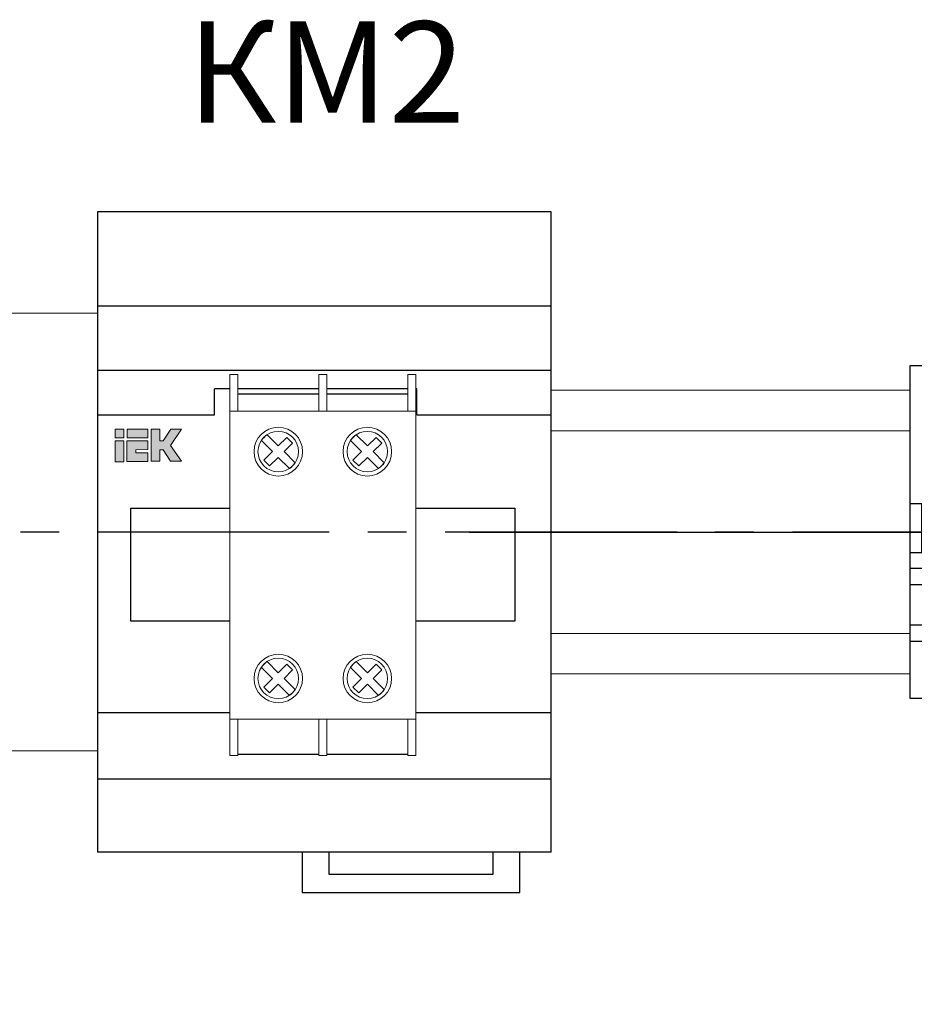
# Model space of a CAD drawing. Units: millimetres. Extents: x 1394 to 6669, y 299 to 597.
# Drawn here: x 2992 to 3015, y 457 to 481 of the extents above; entities that cross this region are included whole.
import ezdxf
from ezdxf import colors
from ezdxf.entities.mleader import LeaderData, LeaderLine
from ezdxf.enums import TextEntityAlignment as Align
from ezdxf.math import Vec2, Vec3

# ---------------------------------------------------------------- set-up
doc = ezdxf.new("R2010")
doc.units = ezdxf.units.MM
doc.linetypes.add('CENTER2', pattern=[28.575, 19.05, -3.175, 3.175, -3.175])
doc.layers.add('layer 1', color=7, linetype='Continuous')
doc.styles.add('GOST 2.304', font='CS_Gost2304.shx', dxfattribs={"oblique": 15, "height": 2})

# ---------------------------------------------------------------- blocks, each defined once
blk = doc.blocks.new('*U93')
at = {"color": 0, "linetype": 'CENTER2', "ltscale": 0.3}
blk.add_line((14.5, 0), (-54.831, 0), dxfattribs=at)
blk = doc.blocks.new('_DotSmall')
at = {"color": 0, "linetype": 'ByBlock', "const_width": 0.5}
blk.add_lwpolyline([(-0.0625, 0, 1), (0.0625, 0, 1)], format="xyb", close=True, dxfattribs=at)
blk = doc.blocks.new('*U21')
for p, q in [((2.73, 16.43), (6.27, 12.9)), ((2.73, 7.27), (6.27, 3.73)), ((1.5, 3.5), (0, 3.5)), ((1.5, -2.5), (1.5, 3.5)), ((7.5, -2.5), (7.5, 3.5)), ((7.5, 3.5), (9, 3.5)), ((0, -2.5), (1.5, -2.5)), ((9, -2.5), (7.5, -2.5)), ((9, -4.5), (0, -4.5)), ((9, -6.5), (0, -6.5)), ((9, -11.5), (0, -11.5)), ((9, -13.5), (0, -13.5))]:
    blk.add_line(p, q)
blk.add_lwpolyline([(9, 0), (9, 20.5), (0, 20.5), (0, 0), (0, -20.5), (9, -20.5)], close=True)
for centre in [(4.5, 14.67), (4.5, 5.5)]:
    blk.add_circle(centre, 2.5)

msp = doc.modelspace()

# ---------------------------------------------------------------- hatches: boundary and pattern name
h = msp.add_hatch(color=9)
h.paths.add_polyline_path([(2995.047, 470.983), (2994.827, 470.983), (2994.827, 470.466), (2995.047, 470.466)])
h.paths.add_polyline_path([(2995.047, 471.053), (2995.047, 471.271), (2994.827, 471.271), (2994.827, 471.053)])
edge = h.paths.add_edge_path()
edge.add_spline(control_points=[(2995.119, 470.986), (2995.119, 470.986), (2995.638, 470.986), (2995.638, 470.986), (2995.638, 470.986), (2995.638, 470.986), (2995.638, 470.765), (2995.638, 470.765), (2995.638, 470.765), (2995.638, 470.765), (2995.342, 470.764), (2995.342, 470.764), (2995.342, 470.764), (2995.342, 470.764), (2995.342, 470.689), (2995.342, 470.689), (2995.342, 470.689), (2995.342, 470.689), (2995.638, 470.69), (2995.638, 470.69), (2995.638, 470.69), (2995.638, 470.69), (2995.638, 470.471), (2995.638, 470.471), (2995.638, 470.471), (2995.638, 470.471), (2995.119, 470.471), (2995.119, 470.471), (2995.119, 470.471), (2995.119, 470.471), (2995.119, 470.986), (2995.119, 470.986)], knot_values=[0, 0, 0, 0, 0.125, 0.125, 0.125, 0.1251, 0.25, 0.25, 0.25, 0.2501, 0.375, 0.375, 0.375, 0.3751, 0.5, 0.5, 0.5, 0.5001, 0.625, 0.625, 0.625, 0.6251, 0.75, 0.75, 0.75, 0.7501, 0.875, 0.875, 0.875, 0.8751, 1, 1, 1, 1], degree=3, periodic=0)
edge = h.paths.add_edge_path()
edge.add_spline(control_points=[(2995.715, 471.271), (2995.715, 471.271), (2995.715, 470.478), (2995.715, 470.478), (2995.715, 470.478), (2995.715, 470.478), (2995.936, 470.478), (2995.936, 470.478), (2995.936, 470.478), (2995.936, 470.478), (2995.936, 470.759), (2995.936, 470.759), (2995.936, 470.759), (2995.936, 470.759), (2996.012, 470.759), (2996.012, 470.759), (2996.012, 470.759), (2996.012, 470.759), (2996.193, 470.481), (2996.193, 470.481), (2996.193, 470.481), (2996.193, 470.481), (2996.47, 470.48), (2996.47, 470.48), (2996.47, 470.48), (2996.47, 470.48), (2996.47, 470.48), (2996.47, 470.48)], knot_values=[0.538462, 0.538462, 0.538462, 0.538462, 0.615385, 0.615385, 0.615385, 0.615485, 0.692308, 0.692308, 0.692308, 0.692408, 0.769231, 0.769231, 0.769231, 0.769331, 0.846154, 0.846154, 0.846154, 0.846254, 0.923077, 0.923077, 0.923077, 0.923177, 0.961538, 0.961538, 0.961538, 0.961638, 1, 1, 1, 1], degree=3, periodic=0)
edge.add_spline(control_points=[(2996.47, 470.48), (2996.47, 470.48), (2996.199, 470.87), (2996.199, 470.87), (2996.199, 470.87), (2996.199, 470.87), (2996.468, 471.271), (2996.468, 471.271), (2996.468, 471.271), (2996.468, 471.271), (2996.202, 471.271), (2996.202, 471.271), (2996.202, 471.271), (2996.202, 471.271), (2996.011, 470.982), (2996.011, 470.982), (2996.011, 470.982), (2996.011, 470.982), (2995.935, 470.982), (2995.935, 470.982), (2995.935, 470.982), (2995.935, 470.982), (2995.933, 471.271), (2995.933, 471.271), (2995.933, 471.271), (2995.933, 471.271), (2995.715, 471.271), (2995.715, 471.271)], knot_values=[0, 0, 0, 0, 0.076923, 0.076923, 0.076923, 0.077023, 0.153846, 0.153846, 0.153846, 0.153946, 0.230769, 0.230769, 0.230769, 0.230869, 0.307692, 0.307692, 0.307692, 0.307792, 0.384615, 0.384615, 0.384615, 0.384715, 0.461538, 0.461538, 0.461538, 0.461638, 0.538462, 0.538462, 0.538462, 0.538462], degree=3, periodic=0)
msp.add_hatch(color=2).paths.add_polyline_path([(2995.124, 471.271), (2995.124, 471.055), (2995.638, 471.055), (2995.638, 471.271)])

# ---------------------------------------------------------------- linework, layer by layer
for p, q in [((2994.391, 474.318), (3005.591, 474.318)), ((2994.391, 472.729), (3005.591, 472.729)), ((2997.281, 471.628), (2997.281, 472.264)), ((2997.658, 472.264), (2997.281, 472.264)), ((2999.856, 472.264), (2997.856, 472.264)), ((3002.054, 472.264), (3000.054, 472.264)), ((3002.279, 472.264), (3002.252, 472.264)), ((3002.279, 471.628), (3002.279, 472.264)), ((2997.856, 472.145), (2999.856, 472.145)), ((3000.054, 472.145), (3002.054, 472.145)), ((2994.391, 471.628), (2997.281, 471.628)), ((3002.279, 471.628), (3005.591, 471.628)), ((3003.567, 468.73), (3047.2, 468.73)), ((2997.658, 464.273), (2994.391, 464.273)), ((3005.591, 464.273), (3002.252, 464.273)), ((3005.591, 462.633), (2994.391, 462.633))]:
    msp.add_line(p, q)
at = {"lineweight": 30}
msp.add_line((3005.591, 460.827), (2994.391, 460.827), dxfattribs=at)
msp.add_lwpolyline([(3005.591, 460.827), (3005.591, 476.633), (2994.391, 476.633), (2994.391, 460.827)], dxfattribs=at)
at = {"lineweight": 20}
msp.add_lwpolyline([(2991.591, 463.33), (2994.391, 463.33), (2994.391, 474.13), (2991.591, 474.13)], close=True, dxfattribs=at)
at = {"color": 0, "lineweight": 20}
for points in [[(3014.44, 472.23), (3005.591, 472.23)], [(3014.44, 471.23), (3005.591, 471.23)], [(3005.591, 466.23), (3014.44, 466.23)], [(3005.591, 465.23), (3014.44, 465.23)]]:
    msp.add_lwpolyline(points, dxfattribs=at)
at = {"layer": 'layer 1', "color": 9, "lineweight": 5}
for points in [[(2994.827, 471.053), (2995.047, 471.053), (2995.047, 471.271), (2994.827, 471.271), (2994.827, 471.053)], [(2994.827, 470.466), (2995.047, 470.466), (2995.047, 470.983), (2994.827, 470.983), (2994.827, 470.466)]]:
    msp.add_lwpolyline(points, close=True, dxfattribs=at)
at = {"layer": 'layer 1', "color": 2, "lineweight": 5}
msp.add_lwpolyline([(2995.124, 471.055), (2995.638, 471.055), (2995.638, 471.271), (2995.124, 471.271), (2995.124, 471.055)], close=True, dxfattribs=at)
at = {"layer": 'layer 1', "lineweight": 20}
for points, knots in [([(2997.658, 472.617), (2997.658, 472.617), (2997.856, 472.617), (2997.856, 472.617), (2997.856, 472.617), (2997.856, 472.617), (2997.856, 471.713), (2997.856, 471.713), (2997.856, 471.713), (2997.856, 471.713), (2997.658, 471.713), (2997.658, 471.713), (2997.658, 471.713), (2997.658, 471.713), (2997.658, 472.617), (2997.658, 472.617)], [0, 0, 0, 0, 0.25, 0.25, 0.25, 0.25, 0.5, 0.5, 0.5, 0.5, 0.75, 0.75, 0.75, 0.75, 1, 1, 1, 1]), ([(2999.856, 472.617), (2999.856, 472.617), (3000.054, 472.617), (3000.054, 472.617), (3000.054, 472.617), (3000.054, 472.617), (3000.054, 471.713), (3000.054, 471.713), (3000.054, 471.713), (3000.054, 471.713), (2999.856, 471.713), (2999.856, 471.713), (2999.856, 471.713), (2999.856, 471.713), (2999.856, 472.617), (2999.856, 472.617)], [0, 0, 0, 0, 0.25, 0.25, 0.25, 0.25, 0.5, 0.5, 0.5, 0.5, 0.75, 0.75, 0.75, 0.75, 1, 1, 1, 1]), ([(3002.054, 472.617), (3002.054, 472.617), (3002.252, 472.617), (3002.252, 472.617), (3002.252, 472.617), (3002.252, 472.617), (3002.252, 471.713), (3002.252, 471.713), (3002.252, 471.713), (3002.252, 471.713), (3002.054, 471.713), (3002.054, 471.713), (3002.054, 471.713), (3002.054, 471.713), (3002.054, 472.617), (3002.054, 472.617)], [0, 0, 0, 0, 0.25, 0.25, 0.25, 0.25, 0.5, 0.5, 0.5, 0.5, 0.75, 0.75, 0.75, 0.75, 1, 1, 1, 1]), ([(2997.658, 471.713), (2997.658, 471.713), (3002.252, 471.713), (3002.252, 471.713), (3002.252, 471.713), (3002.252, 471.713), (3002.252, 464.116), (3002.252, 464.116), (3002.252, 464.116), (3002.252, 464.116), (2997.658, 464.116), (2997.658, 464.116), (2997.658, 464.116), (2997.658, 464.116), (2997.658, 471.713), (2997.658, 471.713)], [0, 0, 0, 0, 0.25, 0.25, 0.25, 0.25, 0.5, 0.5, 0.5, 0.5, 0.75, 0.75, 0.75, 0.75, 1, 1, 1, 1]), ([(2998.856, 471.317), (2999.186, 471.317), (2999.455, 471.048), (2999.455, 470.718), (2999.455, 470.718), (2999.455, 470.388), (2999.186, 470.113), (2998.856, 470.113), (2998.856, 470.113), (2998.526, 470.113), (2998.257, 470.388), (2998.257, 470.718), (2998.257, 470.718), (2998.257, 471.048), (2998.526, 471.317), (2998.856, 471.317), (2998.856, 471.317), (2998.856, 471.317), (2998.856, 471.317), (2998.856, 471.317)], [0, 0, 0, 0, 0.2, 0.2, 0.2, 0.2, 0.4, 0.4, 0.4, 0.4, 0.6, 0.6, 0.6, 0.6, 0.8, 0.8, 0.8, 0.8, 1, 1, 1, 1]), ([(2998.856, 471.215), (2999.13, 471.215), (2999.354, 470.992), (2999.354, 470.718), (2999.354, 470.718), (2999.354, 470.438), (2999.13, 470.215), (2998.856, 470.215), (2998.856, 470.215), (2998.582, 470.215), (2998.354, 470.438), (2998.354, 470.718), (2998.354, 470.718), (2998.354, 470.992), (2998.582, 471.215), (2998.856, 471.215), (2998.856, 471.215), (2998.856, 471.215), (2998.856, 471.215), (2998.856, 471.215)], [0, 0, 0, 0, 0.2, 0.2, 0.2, 0.2, 0.4, 0.4, 0.4, 0.4, 0.6, 0.6, 0.6, 0.6, 0.8, 0.8, 0.8, 0.8, 1, 1, 1, 1]), ([(3001.054, 471.317), (3001.384, 471.317), (3001.653, 471.048), (3001.653, 470.718), (3001.653, 470.718), (3001.653, 470.388), (3001.384, 470.113), (3001.054, 470.113), (3001.054, 470.113), (3000.724, 470.113), (3000.455, 470.388), (3000.455, 470.718), (3000.455, 470.718), (3000.455, 471.048), (3000.724, 471.317), (3001.054, 471.317), (3001.054, 471.317), (3001.054, 471.317), (3001.054, 471.317), (3001.054, 471.317)], [0, 0, 0, 0, 0.2, 0.2, 0.2, 0.2, 0.4, 0.4, 0.4, 0.4, 0.6, 0.6, 0.6, 0.6, 0.8, 0.8, 0.8, 0.8, 1, 1, 1, 1]), ([(3001.054, 471.215), (3001.329, 471.215), (3001.552, 470.992), (3001.552, 470.718), (3001.552, 470.718), (3001.552, 470.438), (3001.328, 470.215), (3001.054, 470.215), (3001.054, 470.215), (3000.78, 470.215), (3000.557, 470.438), (3000.557, 470.718), (3000.557, 470.718), (3000.557, 470.992), (3000.78, 471.215), (3001.054, 471.215), (3001.054, 471.215), (3001.054, 471.215), (3001.054, 471.215), (3001.054, 471.215)], [0, 0, 0, 0, 0.2, 0.2, 0.2, 0.2, 0.4, 0.4, 0.4, 0.4, 0.6, 0.6, 0.6, 0.6, 0.8, 0.8, 0.8, 0.8, 1, 1, 1, 1]), ([(2999.07, 471.068), (2999.07, 471.068), (2999.207, 470.926), (2999.207, 470.926), (2999.207, 470.926), (2999.207, 470.926), (2998.999, 470.718), (2998.999, 470.718), (2998.999, 470.718), (2998.999, 470.718), (2999.273, 470.438), (2999.273, 470.438), (2999.273, 470.438), (2999.237, 470.383), (2999.186, 470.337), (2999.13, 470.296), (2999.13, 470.296), (2999.13, 470.296), (2998.856, 470.575), (2998.856, 470.575), (2998.856, 470.575), (2998.856, 470.575), (2998.643, 470.362), (2998.643, 470.362), (2998.643, 470.362), (2998.643, 470.362), (2998.501, 470.504), (2998.501, 470.504), (2998.501, 470.504), (2998.501, 470.504), (2998.714, 470.718), (2998.714, 470.718), (2998.714, 470.718), (2998.714, 470.718), (2998.44, 470.992), (2998.44, 470.992), (2998.44, 470.992), (2998.476, 471.048), (2998.526, 471.093), (2998.582, 471.134), (2998.582, 471.134), (2998.582, 471.134), (2998.856, 470.855), (2998.856, 470.855), (2998.856, 470.855), (2998.856, 470.855), (2999.07, 471.068), (2999.07, 471.068)], [0, 0, 0, 0, 0.083333, 0.083333, 0.083333, 0.083333, 0.166667, 0.166667, 0.166667, 0.166667, 0.25, 0.25, 0.25, 0.25, 0.333333, 0.333333, 0.333333, 0.333333, 0.416667, 0.416667, 0.416667, 0.416667, 0.5, 0.5, 0.5, 0.5, 0.583333, 0.583333, 0.583333, 0.583333, 0.666667, 0.666667, 0.666667, 0.666667, 0.75, 0.75, 0.75, 0.75, 0.833333, 0.833333, 0.833333, 0.833333, 0.916667, 0.916667, 0.916667, 0.916667, 1, 1, 1, 1]), ([(3001.268, 471.068), (3001.268, 471.068), (3001.41, 470.926), (3001.41, 470.926), (3001.41, 470.926), (3001.41, 470.926), (3001.196, 470.718), (3001.196, 470.718), (3001.196, 470.718), (3001.196, 470.718), (3001.471, 470.438), (3001.471, 470.438), (3001.471, 470.438), (3001.435, 470.383), (3001.384, 470.337), (3001.328, 470.301), (3001.328, 470.301), (3001.328, 470.301), (3001.054, 470.575), (3001.054, 470.575), (3001.054, 470.575), (3001.054, 470.575), (3000.841, 470.362), (3000.841, 470.362), (3000.841, 470.362), (3000.841, 470.362), (3000.699, 470.504), (3000.699, 470.504), (3000.699, 470.504), (3000.699, 470.504), (3000.912, 470.718), (3000.912, 470.718), (3000.912, 470.718), (3000.912, 470.718), (3000.638, 470.992), (3000.638, 470.992), (3000.638, 470.992), (3000.674, 471.048), (3000.724, 471.093), (3000.78, 471.134), (3000.78, 471.134), (3000.78, 471.134), (3001.054, 470.855), (3001.054, 470.855), (3001.054, 470.855), (3001.054, 470.855), (3001.268, 471.068), (3001.268, 471.068)], [0, 0, 0, 0, 0.083333, 0.083333, 0.083333, 0.083333, 0.166667, 0.166667, 0.166667, 0.166667, 0.25, 0.25, 0.25, 0.25, 0.333333, 0.333333, 0.333333, 0.333333, 0.416667, 0.416667, 0.416667, 0.416667, 0.5, 0.5, 0.5, 0.5, 0.583333, 0.583333, 0.583333, 0.583333, 0.666667, 0.666667, 0.666667, 0.666667, 0.75, 0.75, 0.75, 0.75, 0.833333, 0.833333, 0.833333, 0.833333, 0.916667, 0.916667, 0.916667, 0.916667, 1, 1, 1, 1]), ([(2998.856, 465.715), (2999.186, 465.715), (2999.455, 465.446), (2999.455, 465.116), (2999.455, 465.116), (2999.455, 464.786), (2999.186, 464.517), (2998.856, 464.517), (2998.856, 464.517), (2998.526, 464.517), (2998.257, 464.786), (2998.257, 465.116), (2998.257, 465.116), (2998.257, 465.446), (2998.526, 465.715), (2998.856, 465.715), (2998.856, 465.715), (2998.856, 465.715), (2998.856, 465.715), (2998.856, 465.715)], [0, 0, 0, 0, 0.2, 0.2, 0.2, 0.2, 0.4, 0.4, 0.4, 0.4, 0.6, 0.6, 0.6, 0.6, 0.8, 0.8, 0.8, 0.8, 1, 1, 1, 1]), ([(2998.856, 465.619), (2999.13, 465.619), (2999.354, 465.391), (2999.354, 465.116), (2999.354, 465.116), (2999.354, 464.842), (2999.13, 464.619), (2998.856, 464.619), (2998.856, 464.619), (2998.582, 464.619), (2998.354, 464.842), (2998.354, 465.116), (2998.354, 465.116), (2998.354, 465.391), (2998.582, 465.619), (2998.856, 465.619), (2998.856, 465.619), (2998.856, 465.619), (2998.856, 465.619), (2998.856, 465.619)], [0, 0, 0, 0, 0.2, 0.2, 0.2, 0.2, 0.4, 0.4, 0.4, 0.4, 0.6, 0.6, 0.6, 0.6, 0.8, 0.8, 0.8, 0.8, 1, 1, 1, 1]), ([(3001.054, 465.715), (3001.384, 465.715), (3001.653, 465.446), (3001.653, 465.116), (3001.653, 465.116), (3001.653, 464.786), (3001.384, 464.517), (3001.054, 464.517), (3001.054, 464.517), (3000.724, 464.517), (3000.455, 464.786), (3000.455, 465.116), (3000.455, 465.116), (3000.455, 465.446), (3000.724, 465.715), (3001.054, 465.715), (3001.054, 465.715), (3001.054, 465.715), (3001.054, 465.715), (3001.054, 465.715)], [0, 0, 0, 0, 0.2, 0.2, 0.2, 0.2, 0.4, 0.4, 0.4, 0.4, 0.6, 0.6, 0.6, 0.6, 0.8, 0.8, 0.8, 0.8, 1, 1, 1, 1]), ([(3001.054, 465.619), (3001.329, 465.619), (3001.552, 465.391), (3001.552, 465.116), (3001.552, 465.116), (3001.552, 464.842), (3001.328, 464.619), (3001.054, 464.619), (3001.054, 464.619), (3000.78, 464.619), (3000.557, 464.842), (3000.557, 465.116), (3000.557, 465.116), (3000.557, 465.391), (3000.78, 465.619), (3001.054, 465.619), (3001.054, 465.619), (3001.054, 465.619), (3001.054, 465.619), (3001.054, 465.619)], [0, 0, 0, 0, 0.2, 0.2, 0.2, 0.2, 0.4, 0.4, 0.4, 0.4, 0.6, 0.6, 0.6, 0.6, 0.8, 0.8, 0.8, 0.8, 1, 1, 1, 1]), ([(2999.07, 465.472), (2999.07, 465.472), (2999.207, 465.33), (2999.207, 465.33), (2999.207, 465.33), (2999.207, 465.33), (2998.999, 465.116), (2998.999, 465.116), (2998.999, 465.116), (2998.999, 465.116), (2999.273, 464.842), (2999.273, 464.842), (2999.273, 464.842), (2999.237, 464.786), (2999.186, 464.735), (2999.13, 464.7), (2999.13, 464.7), (2999.13, 464.7), (2998.856, 464.974), (2998.856, 464.974), (2998.856, 464.974), (2998.856, 464.974), (2998.643, 464.766), (2998.643, 464.766), (2998.643, 464.766), (2998.643, 464.766), (2998.501, 464.903), (2998.501, 464.903), (2998.501, 464.903), (2998.501, 464.903), (2998.714, 465.116), (2998.714, 465.116), (2998.714, 465.116), (2998.714, 465.116), (2998.44, 465.391), (2998.44, 465.391), (2998.44, 465.391), (2998.476, 465.446), (2998.526, 465.497), (2998.582, 465.533), (2998.582, 465.533), (2998.582, 465.533), (2998.856, 465.258), (2998.856, 465.258), (2998.856, 465.258), (2998.856, 465.258), (2999.07, 465.472), (2999.07, 465.472)], [0, 0, 0, 0, 0.083333, 0.083333, 0.083333, 0.083333, 0.166667, 0.166667, 0.166667, 0.166667, 0.25, 0.25, 0.25, 0.25, 0.333333, 0.333333, 0.333333, 0.333333, 0.416667, 0.416667, 0.416667, 0.416667, 0.5, 0.5, 0.5, 0.5, 0.583333, 0.583333, 0.583333, 0.583333, 0.666667, 0.666667, 0.666667, 0.666667, 0.75, 0.75, 0.75, 0.75, 0.833333, 0.833333, 0.833333, 0.833333, 0.916667, 0.916667, 0.916667, 0.916667, 1, 1, 1, 1]), ([(3001.268, 465.472), (3001.268, 465.472), (3001.41, 465.33), (3001.41, 465.33), (3001.41, 465.33), (3001.41, 465.33), (3001.196, 465.116), (3001.196, 465.116), (3001.196, 465.116), (3001.196, 465.116), (3001.471, 464.842), (3001.471, 464.842), (3001.471, 464.842), (3001.435, 464.786), (3001.384, 464.735), (3001.328, 464.7), (3001.328, 464.7), (3001.328, 464.7), (3001.054, 464.974), (3001.054, 464.974), (3001.054, 464.974), (3001.054, 464.974), (3000.841, 464.766), (3000.841, 464.766), (3000.841, 464.766), (3000.841, 464.766), (3000.699, 464.903), (3000.699, 464.903), (3000.699, 464.903), (3000.699, 464.903), (3000.912, 465.116), (3000.912, 465.116), (3000.912, 465.116), (3000.912, 465.116), (3000.638, 465.391), (3000.638, 465.391), (3000.638, 465.391), (3000.674, 465.446), (3000.724, 465.497), (3000.78, 465.533), (3000.78, 465.533), (3000.78, 465.533), (3001.054, 465.258), (3001.054, 465.258), (3001.054, 465.258), (3001.054, 465.258), (3001.268, 465.472), (3001.268, 465.472)], [0, 0, 0, 0, 0.083333, 0.083333, 0.083333, 0.083333, 0.166667, 0.166667, 0.166667, 0.166667, 0.25, 0.25, 0.25, 0.25, 0.333333, 0.333333, 0.333333, 0.333333, 0.416667, 0.416667, 0.416667, 0.416667, 0.5, 0.5, 0.5, 0.5, 0.583333, 0.583333, 0.583333, 0.583333, 0.666667, 0.666667, 0.666667, 0.666667, 0.75, 0.75, 0.75, 0.75, 0.833333, 0.833333, 0.833333, 0.833333, 0.916667, 0.916667, 0.916667, 0.916667, 1, 1, 1, 1]), ([(2997.856, 464.116), (2997.856, 464.116), (2997.856, 463.217), (2997.856, 463.217), (2997.856, 463.217), (2997.856, 463.217), (2997.658, 463.217), (2997.658, 463.217), (2997.658, 463.217), (2997.658, 463.217), (2997.658, 464.116), (2997.658, 464.116), (2997.658, 464.116), (2997.658, 464.116), (2997.856, 464.116), (2997.856, 464.116)], [0, 0, 0, 0, 0.25, 0.25, 0.25, 0.25, 0.5, 0.5, 0.5, 0.5, 0.75, 0.75, 0.75, 0.75, 1, 1, 1, 1]), ([(3000.054, 464.116), (3000.054, 464.116), (3000.054, 463.217), (3000.054, 463.217), (3000.054, 463.217), (3000.054, 463.217), (2999.856, 463.217), (2999.856, 463.217), (2999.856, 463.217), (2999.856, 463.217), (2999.856, 464.116), (2999.856, 464.116), (2999.856, 464.116), (2999.856, 464.116), (3000.054, 464.116), (3000.054, 464.116)], [0, 0, 0, 0, 0.25, 0.25, 0.25, 0.25, 0.5, 0.5, 0.5, 0.5, 0.75, 0.75, 0.75, 0.75, 1, 1, 1, 1]), ([(3002.252, 464.116), (3002.252, 464.116), (3002.252, 463.217), (3002.252, 463.217), (3002.252, 463.217), (3002.252, 463.217), (3002.054, 463.217), (3002.054, 463.217), (3002.054, 463.217), (3002.054, 463.217), (3002.054, 464.116), (3002.054, 464.116), (3002.054, 464.116), (3002.054, 464.116), (3002.252, 464.116), (3002.252, 464.116)], [0, 0, 0, 0, 0.25, 0.25, 0.25, 0.25, 0.5, 0.5, 0.5, 0.5, 0.75, 0.75, 0.75, 0.75, 1, 1, 1, 1])]:
    msp.add_open_spline(points, degree=3, knots=knots, dxfattribs=at)
at = {"layer": 'layer 1', "color": 9, "lineweight": 5}
for points, knots in [([(2995.715, 471.271), (2995.715, 471.271), (2995.933, 471.271), (2995.933, 471.271), (2995.933, 471.271), (2995.933, 471.271), (2995.935, 470.982), (2995.935, 470.982), (2995.935, 470.982), (2995.935, 470.982), (2996.011, 470.982), (2996.011, 470.982), (2996.011, 470.982), (2996.011, 470.982), (2996.202, 471.271), (2996.202, 471.271), (2996.202, 471.271), (2996.202, 471.271), (2996.468, 471.271), (2996.468, 471.271), (2996.468, 471.271), (2996.468, 471.271), (2996.199, 470.87), (2996.199, 470.87), (2996.199, 470.87), (2996.199, 470.87), (2996.47, 470.48), (2996.47, 470.48), (2996.47, 470.48), (2996.47, 470.48), (2996.193, 470.481), (2996.193, 470.481), (2996.193, 470.481), (2996.193, 470.481), (2996.012, 470.759), (2996.012, 470.759), (2996.012, 470.759), (2996.012, 470.759), (2995.936, 470.759), (2995.936, 470.759), (2995.936, 470.759), (2995.936, 470.759), (2995.936, 470.478), (2995.936, 470.478), (2995.936, 470.478), (2995.936, 470.478), (2995.715, 470.478), (2995.715, 470.478), (2995.715, 470.478), (2995.715, 470.478), (2995.715, 471.271), (2995.715, 471.271)], [0, 0, 0, 0, 0.076923, 0.076923, 0.076923, 0.076923, 0.153846, 0.153846, 0.153846, 0.153846, 0.230769, 0.230769, 0.230769, 0.230769, 0.307692, 0.307692, 0.307692, 0.307692, 0.384615, 0.384615, 0.384615, 0.384615, 0.461538, 0.461538, 0.461538, 0.461538, 0.538462, 0.538462, 0.538462, 0.538462, 0.615385, 0.615385, 0.615385, 0.615385, 0.692308, 0.692308, 0.692308, 0.692308, 0.769231, 0.769231, 0.769231, 0.769231, 0.846154, 0.846154, 0.846154, 0.846154, 0.923077, 0.923077, 0.923077, 0.923077, 1, 1, 1, 1]), ([(2995.119, 470.986), (2995.119, 470.986), (2995.638, 470.986), (2995.638, 470.986), (2995.638, 470.986), (2995.638, 470.986), (2995.638, 470.765), (2995.638, 470.765), (2995.638, 470.765), (2995.638, 470.765), (2995.342, 470.764), (2995.342, 470.764), (2995.342, 470.764), (2995.342, 470.764), (2995.342, 470.689), (2995.342, 470.689), (2995.342, 470.689), (2995.342, 470.689), (2995.638, 470.69), (2995.638, 470.69), (2995.638, 470.69), (2995.638, 470.69), (2995.638, 470.471), (2995.638, 470.471), (2995.638, 470.471), (2995.638, 470.471), (2995.119, 470.471), (2995.119, 470.471), (2995.119, 470.471), (2995.119, 470.471), (2995.119, 470.986), (2995.119, 470.986)], [0, 0, 0, 0, 0.125, 0.125, 0.125, 0.125, 0.25, 0.25, 0.25, 0.25, 0.375, 0.375, 0.375, 0.375, 0.5, 0.5, 0.5, 0.5, 0.625, 0.625, 0.625, 0.625, 0.75, 0.75, 0.75, 0.75, 0.875, 0.875, 0.875, 0.875, 1, 1, 1, 1])]:
    msp.add_open_spline(points, degree=3, knots=knots, dxfattribs=at)
at = {"layer": 'layer 1'}
for points, knots in [([(2997.658, 466.534), (2996.261, 466.534), (2995.215, 466.534), (2995.215, 466.534), (2995.215, 466.534), (2995.215, 466.534), (2995.215, 469.32), (2995.215, 469.32), (2995.215, 469.32), (2996.261, 469.32), (2997.658, 469.32)], [0.6669493, 0.6669493, 0.6669493, 0.6669493, 0.75, 0.75, 0.75, 0.75, 1, 1, 1, 1.0830507, 1.0830507, 1.0830507, 1.0830507]), ([(3002.252, 469.32), (3003.65, 469.32), (3004.696, 469.32), (3004.696, 469.32), (3004.696, 469.32), (3004.696, 469.32), (3004.696, 466.534), (3004.696, 466.534), (3004.696, 466.534), (3004.696, 466.534), (3003.65, 466.534), (3002.252, 466.534)], [0.1669608, 0.1669608, 0.1669608, 0.1669608, 0.25, 0.25, 0.25, 0.25, 0.5, 0.5, 0.5, 0.5, 0.5830392, 0.5830392, 0.5830392, 0.5830392]), ([(3000.106, 460.827), (3000.106, 460.827), (3004.161, 460.827), (3004.161, 460.827), (3004.161, 460.827), (3004.161, 460.827), (3004.161, 460.288), (3004.161, 460.288), (3004.161, 460.288), (3004.161, 460.288), (3000.106, 460.288), (3000.106, 460.288), (3000.106, 460.288), (3000.106, 460.288), (3000.106, 460.827), (3000.106, 460.827)], [0, 0, 0, 0, 0.25, 0.25, 0.25, 0.25, 0.5, 0.5, 0.5, 0.5, 0.75, 0.75, 0.75, 0.75, 1, 1, 1, 1])]:
    msp.add_open_spline(points, degree=3, knots=knots, dxfattribs=at)
for points in [[(2997.856, 463.251), (2998.473, 463.251), (2999.162, 463.251), (2999.856, 463.251)], [(3000.054, 463.251), (3000.744, 463.251), (3001.433, 463.251), (3002.054, 463.251)]]:
    msp.add_open_spline(points, degree=3, dxfattribs=at)
at = {"layer": 'layer 1', "lineweight": 30}
msp.add_open_spline([(2999.449, 460.827), (2999.449, 460.827), (3004.818, 460.827), (3004.818, 460.827), (3004.818, 460.827), (3004.818, 460.827), (3004.818, 459.833), (3004.818, 459.833), (3004.818, 459.833), (3004.818, 459.833), (2999.449, 459.833), (2999.449, 459.833), (2999.449, 459.833), (2999.449, 459.833), (2999.449, 460.827), (2999.449, 460.827)], degree=3, knots=[0, 0, 0, 0, 0.25, 0.25, 0.25, 0.25, 0.5, 0.5, 0.5, 0.5, 0.75, 0.75, 0.75, 0.75, 1, 1, 1, 1], dxfattribs=at)

# ---------------------------------------------------------------- block references
at = {"color": 0, "lineweight": 20, "xscale": 0.2, "yscale": 0.2, "zscale": 0.2}
msp.add_blockref('*U21', (3014.44, 468.73), dxfattribs=at)
at = {"color": 0, "linetype": 'CENTER2', "ltscale": 0.3}
msp.add_blockref('*U93', (3028.478, 468.73), dxfattribs=at)

# ---------------------------------------------------------------- texts
at = {"color": 7, "style": 'GOST 2.304', "oblique": 15}
msp.add_text('КМ2', height=2.5, dxfattribs=at).set_placement((3000.036, 478.832), align=Align.CENTER)

# ---------------------------------------------------------------- leaders
at = {"color": 0, "ltscale": 0.25}
ml = msp.add_multileader_mtext('Standard', dxfattribs=at)
ml.set_content('4', style='GOST 2.304')
ml.set_leader_properties()
ml.set_arrow_properties(name='DOTSMALL')
ml.build(insert=Vec2(0, 0))
ml.multileader.update_dxf_attribs({"text_left_attachment_type": 2, "text_right_attachment_type": 2, "dogleg_length": 3, "arrow_head_size": 2.4})
ctx = ml.context
ctx.base_point, ctx.char_height, ctx.arrow_head_size, ctx.landing_gap_size, ctx.plane_origin = Vec3(3005.538, 426.703), 1.6, 2.4, 0.8, Vec3(3012.28, 460.661)
ctx.left_attachment, ctx.right_attachment, ctx.text_align_type = 2, 2, 1
notes = []
notes.append((ctx, [(1, (1, 1, 0), (3010.681, 426.703), (-1, 0), 2.4, [(0, [(3033.769, 460.982)], 0, [])])]))
ctx.mtext.insert, ctx.mtext.alignment, ctx.mtext.flow_direction = Vec3(3006.909, 427.503), 2, 5
for ctx, leaders in notes:
    for number, flags, end, landing, length, lines in leaders:
        leader = LeaderData()
        leader.index, (leader.has_last_leader_line, leader.has_dogleg_vector, leader.attachment_direction) = number, flags
        leader.last_leader_point, leader.dogleg_vector, leader.dogleg_length = Vec3(end), Vec3(landing), length
        for number, points, colour, breaks in lines:
            line = LeaderLine()
            line.index, line.vertices, line.color, line.breaks = number, Vec3.list(points), colors.encode_raw_color(colour), breaks
            leader.lines.append(line)
        ctx.leaders.append(leader)

doc.saveas('drawing.dxf')
